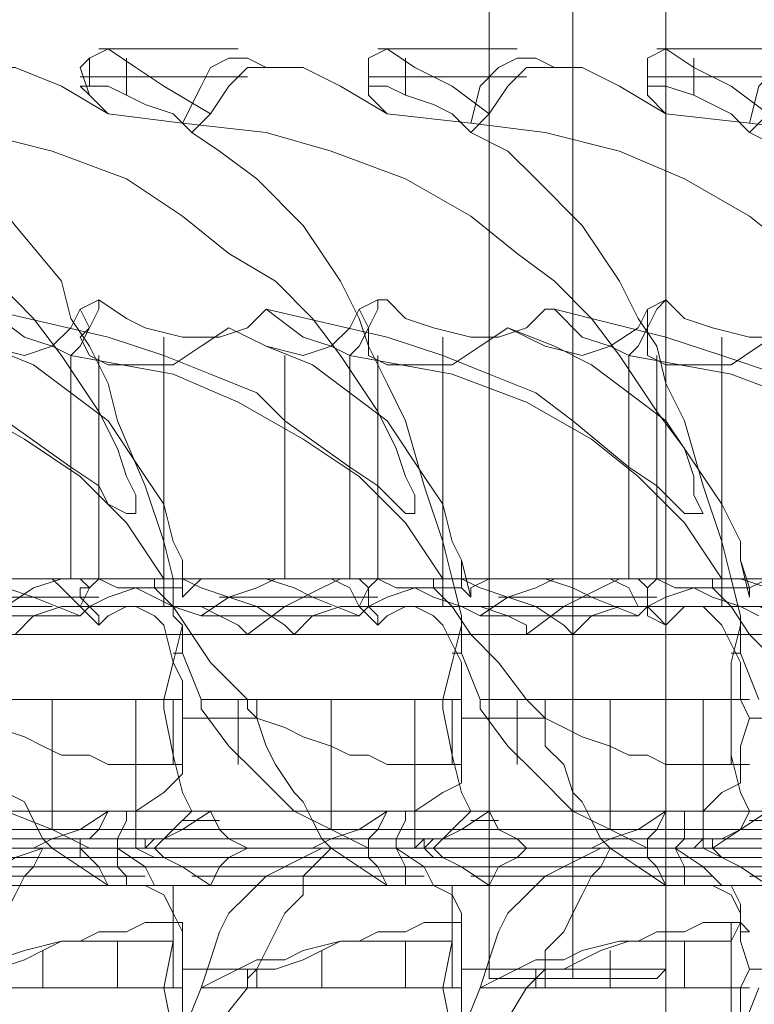
# Model space of a CAD drawing. Units: millimetres. Extents: x -3284 to 3373, y -2900 to 3379.
# Drawn here: x 25 to 101, y 393 to 495 of the extents above; entities that cross this region are included whole.
import ezdxf

# ---------------------------------------------------------------- set-up
doc = ezdxf.new("R2010")
doc.units = ezdxf.units.MM

# ---------------------------------------------------------------- blocks, each defined once
blk = doc.blocks.new('WMF0')
at = {"color": 53, "lineweight": 0}
for points in [[(1091.5469, -566.4598), (1091.5469, -567.861), (1091.5469, -569.4098), (1091.5469, -571.106), (1091.5469, -572.9497), (1091.5469, -574.8671), (1091.5469, -576.9321), (1091.5469, -579.0708), (1091.5469, -581.357), (1091.5469, -583.7907), (1091.5469, -586.2981), (1091.5469, -588.8793), (1091.5469, -591.608), (1091.5469, -594.4104), (1091.5469, -597.3603), (1091.5469, -600.3103), (1091.5469, -603.4814), (1091.5469, -606.6526)], [(1090.8832, -567.1236), (1090.8832, -568.5248), (1090.8832, -570.0735), (1090.8832, -571.696), (1090.8832, -573.4659), (1090.8832, -575.3834), (1090.8832, -577.3746), (1090.8832, -579.5133), (1090.8832, -581.7995), (1090.8832, -584.1594), (1090.8832, -586.5931), (1090.8832, -589.1743), (1090.8832, -591.8292), (1090.8832, -594.6316), (1090.8832, -597.5078), (1090.8832, -600.4577), (1090.8832, -603.4814), (1090.8832, -606.5788)], [(1092.2844, -567.1236), (1092.2844, -568.5248), (1092.2844, -570.0735), (1092.2844, -571.696), (1092.2844, -573.4659), (1092.2844, -575.3834), (1092.2844, -577.3746), (1092.2844, -579.5133), (1092.2844, -581.7995), (1092.2844, -584.1594), (1092.2844, -586.5931), (1092.2844, -589.1743), (1092.2844, -591.8292), (1092.2844, -594.6316), (1092.2844, -597.5078), (1092.2844, -600.4577), (1092.2844, -603.4814), (1092.2844, -606.5788)], [(1091.5469, -567.7873), (1091.5469, -569.1885), (1091.5469, -570.6635), (1091.5469, -572.2859), (1091.5469, -574.0559), (1091.5469, -575.8996), (1091.5469, -577.8908), (1091.5469, -580.0295), (1091.5469, -582.1682), (1091.5469, -584.5281), (1091.5469, -586.9618), (1091.5469, -589.4693), (1091.5469, -592.1242), (1091.5469, -594.7791), (1091.5469, -597.6553), (1091.5469, -600.5315), (1091.5469, -603.5552), (1091.5469, -606.5788)], [(1087.712, -599.6465), (1087.6383, -599.4253), (1087.712, -599.3515), (1087.8595, -599.2778), (1088.0808, -599.4253), (1088.302, -599.5728), (1088.6708, -599.794)], [(1088.892, -599.2778), (1087.7858, -599.2778)], [(1089.9245, -599.6465), (1089.9245, -599.4253), (1089.9245, -599.3515), (1090.072, -599.2778), (1090.2932, -599.4253), (1090.5882, -599.5728), (1090.8832, -599.794)], [(1091.1044, -599.2778), (1089.9982, -599.2778)], [(1092.1369, -599.6465), (1092.1369, -599.4253), (1092.1369, -599.3515), (1092.2844, -599.2778), (1092.5057, -599.4253), (1092.8007, -599.5728), (1093.0956, -599.794)], [(1093.3169, -599.2778), (1092.2107, -599.2778)], [(1087.712, -599.3515), (1087.712, -599.5728)], [(1088.007, -599.3515), (1088.007, -599.6465)], [(1089.1132, -599.4253), (1088.9657, -599.3515), (1088.8183, -599.3515), (1088.6708, -599.4253), (1088.597, -599.5728), (1088.4495, -599.8678)], [(1089.9245, -599.3515), (1089.9245, -599.5728)], [(1090.2195, -599.3515), (1090.2195, -599.6465)], [(1091.3994, -599.4253), (1091.2519, -599.3515), (1091.1044, -599.3515), (1090.9569, -599.4253), (1090.8095, -599.5728), (1090.7357, -599.8678)], [(1092.1369, -599.3515), (1092.1369, -599.5728)], [(1092.5057, -599.3515), (1092.5057, -599.6465)], [(1093.6119, -599.4253), (1093.4644, -599.3515), (1093.3169, -599.3515), (1093.1694, -599.4253), (1093.0219, -599.5728), (1092.9481, -599.8678)], [(1087.8595, -599.794), (1087.4908, -599.5728), (1087.122, -599.4253), (1087.0483, -599.4253), (1086.9008, -599.4253)], [(1089.1132, -599.4253), (1089.0395, -599.4253), (1088.9657, -599.4253), (1088.8183, -599.5728), (1088.6708, -599.794)], [(1090.072, -599.794), (1089.7032, -599.5728), (1089.4082, -599.4253), (1089.2607, -599.4253), (1089.1132, -599.4253)], [(1091.3994, -599.4253), (1091.3257, -599.4253), (1091.1782, -599.4253), (1091.0307, -599.5728), (1090.8832, -599.794)], [(1092.2844, -599.794), (1091.9157, -599.5728), (1091.6207, -599.4253), (1091.4732, -599.4253), (1091.3994, -599.4253)], [(1088.597, -599.499), (1087.6383, -599.499)], [(1088.9657, -599.499), (1088.1545, -599.499)], [(1090.8832, -599.499), (1089.9245, -599.499)], [(1091.1782, -599.499), (1090.4407, -599.499)], [(1093.0956, -599.499), (1092.1369, -599.499)], [(1093.3906, -599.499), (1092.6532, -599.499)], [(1088.5233, -599.9415), (1088.3758, -599.794), (1088.1545, -599.7203), (1088.007, -599.6465), (1087.8595, -599.5728), (1087.712, -599.5728), (1087.6383, -599.5728), (1087.712, -599.6465)], [(1090.7357, -599.9415), (1090.5882, -599.794), (1090.4407, -599.7203), (1090.2195, -599.6465), (1090.072, -599.5728), (1089.9245, -599.5728), (1089.9245, -599.6465)], [(1092.9481, -599.9415), (1092.8007, -599.794), (1092.6532, -599.7203), (1092.5057, -599.6465), (1092.2844, -599.5728), (1092.1369, -599.5728), (1092.1369, -599.6465)], [(1087.712, -599.6465), (1087.8595, -599.794)], [(1089.9245, -599.6465), (1090.072, -599.794)], [(1092.1369, -599.6465), (1092.2844, -599.794)], [(1087.8595, -599.794), (1088.4495, -599.8678)], [(1088.6708, -599.794), (1088.5233, -599.9415)], [(1090.072, -599.794), (1090.7357, -599.8678)], [(1090.8832, -599.794), (1090.7357, -599.9415)], [(1092.2844, -599.794), (1092.9481, -599.8678)], [(1093.0956, -599.794), (1092.9481, -599.9415)], [(1084.0246, -599.8678), (1084.6146, -599.9415), (1085.2046, -600.089), (1085.7208, -600.3103), (1086.2371, -600.6052), (1086.6058, -600.9002), (1086.9745, -601.1215), (1087.2695, -601.4165), (1087.4908, -601.7115), (1087.7858, -602.154), (1087.9333, -602.4489), (1088.007, -602.6702), (1088.0808, -602.8177), (1088.0808, -602.9652), (1088.007, -602.9652), (1087.8595, -602.8914), (1087.7858, -602.7439), (1087.5645, -602.5964), (1087.0483, -602.2277), (1086.7533, -602.0065), (1086.4583, -601.859), (1086.0158, -601.7115), (1085.6471, -601.564), (1084.6884, -601.3427)], [(1086.2371, -599.8678), (1086.827, -599.9415), (1087.417, -600.089), (1088.007, -600.3103), (1088.4495, -600.6052), (1088.8183, -600.9002), (1089.187, -601.1215), (1089.482, -601.4165), (1089.7032, -601.7115), (1089.9982, -602.154), (1090.1457, -602.4489), (1090.2195, -602.6702), (1090.2932, -602.8177), (1090.2932, -602.9652), (1090.2195, -602.9652), (1090.1457, -602.8914), (1089.9982, -602.7439), (1089.777, -602.5964), (1089.2607, -602.2277), (1089.0395, -602.0065), (1088.6708, -601.859), (1088.302, -601.7115), (1087.8595, -601.564), (1086.9008, -601.3427)], [(1088.4495, -599.8678), (1089.1132, -599.9415), (1089.6295, -600.089), (1090.2195, -600.3103), (1090.7357, -600.6052), (1091.1044, -600.9002), (1091.3994, -601.1215), (1091.6944, -601.4165), (1091.9157, -601.7115), (1092.2107, -602.154), (1092.4319, -602.4489), (1092.5057, -602.6702), (1092.5057, -602.8177), (1092.5794, -602.9652), (1092.5057, -602.9652), (1092.4319, -602.9652), (1092.3582, -602.8914), (1092.2107, -602.7439), (1091.9894, -602.5964), (1091.5469, -602.2277), (1091.2519, -602.0065), (1090.8832, -601.859), (1090.5145, -601.7115), (1090.072, -601.564), (1089.1132, -601.3427)], [(1090.7357, -599.8678), (1091.3257, -599.9415), (1091.9157, -600.089), (1092.4319, -600.3103), (1092.9481, -600.6052), (1093.3169, -600.9002)], [(1093.1694, -601.859), (1092.7269, -601.7115), (1092.2844, -601.564), (1091.3994, -601.3427)], [(1092.9481, -599.8678), (1093.5381, -599.9415)], [(1088.4495, -603.8502), (1088.3758, -603.7764), (1088.3758, -603.4814), (1088.302, -603.1864), (1088.1545, -602.7439), (1087.9333, -602.2277), (1087.8595, -601.9327), (1087.712, -601.6377), (1087.5645, -601.4165), (1087.4908, -601.1215), (1087.122, -600.679), (1086.827, -600.3103), (1086.5321, -600.089), (1086.2371, -599.9415)], [(1090.662, -603.8502), (1090.662, -603.7764), (1090.5882, -603.4814), (1090.5145, -603.1864), (1090.367, -602.7439), (1090.2195, -602.2277), (1090.072, -601.9327), (1089.9245, -601.6377), (1089.8507, -601.4165), (1089.7032, -601.1215), (1089.4082, -600.679), (1089.0395, -600.3103), (1088.7445, -600.089), (1088.5233, -599.9415)], [(1092.8744, -603.8502), (1092.8744, -603.7764), (1092.8007, -603.4814), (1092.7269, -603.1864), (1092.5794, -602.7439), (1092.4319, -602.2277), (1092.2844, -601.9327), (1092.2107, -601.6377), (1092.0632, -601.4165), (1091.9157, -601.1215), (1091.6207, -600.679), (1091.2519, -600.3103), (1091.0307, -600.089), (1090.7357, -599.9415)], [(1095.0868, -603.8502), (1095.0868, -603.7764), (1095.0131, -603.4814), (1094.9394, -603.1864), (1094.7919, -602.7439), (1094.6444, -602.2277), (1094.5706, -601.9327), (1094.4231, -601.6377), (1094.2756, -601.4165), (1094.1281, -601.1215), (1093.8331, -600.679), (1093.5381, -600.3103), (1093.2431, -600.089), (1092.9481, -599.9415)], [(1087.6383, -601.3427), (1087.7858, -601.269)], [(1087.7858, -601.269), (1087.7858, -601.3427), (1087.712, -601.4902), (1087.6383, -601.564), (1087.712, -601.7115), (1087.8595, -601.7852), (1088.0808, -601.7852), (1088.3758, -601.7852), (1088.597, -601.6377), (1088.8183, -601.4902)], [(1089.1132, -601.3427), (1088.9657, -601.4902), (1088.7445, -601.564), (1088.4495, -601.564), (1088.1545, -601.4902), (1088.007, -601.4165), (1087.7858, -601.269)], [(1089.8507, -601.3427), (1089.9982, -601.269)], [(1089.9982, -601.269), (1089.9982, -601.3427), (1089.9245, -601.4902), (1089.9245, -601.564), (1089.9245, -601.7115), (1090.072, -601.7852), (1090.367, -601.7852), (1090.5882, -601.7852), (1090.8095, -601.6377), (1091.0307, -601.4902)], [(1091.3994, -601.3427), (1091.3257, -601.3427), (1091.1782, -601.4902), (1090.9569, -601.564), (1090.7357, -601.564), (1090.4407, -601.4902), (1090.2195, -601.4165), (1090.072, -601.269), (1089.9982, -601.269)], [(1092.1369, -601.3427), (1092.2844, -601.269)], [(1092.2844, -601.269), (1092.2107, -601.3427), (1092.1369, -601.4902), (1092.1369, -601.564), (1092.1369, -601.7115), (1092.2844, -601.7852), (1092.5794, -601.7852), (1092.8007, -601.7852), (1093.0219, -601.6377), (1093.2431, -601.4902)], [(1093.6119, -601.3427), (1093.3906, -601.4902), (1093.2431, -601.564), (1092.9481, -601.564), (1092.6532, -601.4902), (1092.4319, -601.4165), (1092.2844, -601.269)], [(1086.5321, -601.4902), (1086.9008, -601.6377), (1087.1958, -601.7115), (1087.417, -601.6377), (1087.5645, -601.4902), (1087.6383, -601.3427)], [(1086.9008, -601.3427), (1087.1958, -601.564), (1087.417, -601.6377), (1087.5645, -601.7115)], [(1087.5645, -601.7115), (1087.6383, -601.6377), (1087.712, -601.4902), (1087.6383, -601.3427)], [(1088.8183, -601.4902), (1089.1132, -601.6377), (1089.4082, -601.7115), (1089.6295, -601.6377), (1089.777, -601.4902), (1089.8507, -601.3427)], [(1089.1132, -601.3427), (1089.4082, -601.564), (1089.6295, -601.6377), (1089.777, -601.7115)], [(1089.777, -601.7115), (1089.8507, -601.6377), (1089.9245, -601.4902), (1089.8507, -601.3427)], [(1091.0307, -601.4902), (1091.3257, -601.6377), (1091.6207, -601.7115), (1091.8419, -601.6377), (1092.0632, -601.4902), (1092.1369, -601.3427)], [(1091.3994, -601.3427), (1091.6207, -601.564), (1091.8419, -601.6377), (1091.9894, -601.7115)], [(1091.9894, -601.7115), (1092.0632, -601.6377), (1092.1369, -601.4902), (1092.1369, -601.3427)], [(1086.5321, -601.4902), (1086.9008, -601.6377), (1087.2695, -601.7852), (1087.5645, -602.0065), (1087.8595, -602.2277), (1088.1545, -602.6702), (1088.302, -602.8914), (1088.3758, -603.1864), (1088.4495, -603.3339)], [(1088.8183, -601.4902), (1089.1132, -601.6377), (1089.482, -601.7852), (1089.777, -602.0065), (1090.072, -602.2277), (1090.367, -602.6702), (1090.5145, -602.8914), (1090.5882, -603.1864), (1090.662, -603.3339)], [(1091.0307, -601.4902), (1091.3994, -601.6377), (1091.6944, -601.7852), (1091.9894, -602.0065), (1092.2844, -602.2277), (1092.5794, -602.6702), (1092.7269, -602.8914), (1092.8744, -603.1864), (1092.8744, -603.3339)], [(1088.302, -601.564), (1088.302, -603.7027)], [(1090.5145, -601.564), (1090.5145, -603.7027)], [(1092.7269, -601.564), (1092.7269, -603.7027)], [(1088.302, -603.4814), (1088.007, -603.0389), (1087.6383, -602.6702), (1087.1958, -602.3752), (1086.6796, -602.0802), (1086.1633, -601.859), (1085.3521, -601.7115)], [(1090.5145, -603.4814), (1090.2195, -603.0389), (1089.8507, -602.6702), (1089.4082, -602.3752), (1088.892, -602.0802), (1088.3758, -601.859), (1087.5645, -601.7115)], [(1087.5645, -601.7115), (1087.5645, -603.4814)], [(1087.7858, -601.7115), (1087.7858, -603.4814)], [(1089.2607, -601.7115), (1089.2607, -603.4814)], [(1092.7269, -603.4814), (1092.4319, -603.0389), (1092.0632, -602.6702), (1091.6944, -602.3752), (1091.1782, -602.0802), (1090.5882, -601.859), (1089.777, -601.7115)], [(1089.777, -601.7115), (1089.777, -603.4814)], [(1089.9982, -601.7115), (1089.9982, -603.4814)], [(1091.5469, -601.7115), (1091.5469, -603.4814)], [(1094.9394, -603.4814), (1094.6444, -603.0389), (1094.3494, -602.6702), (1093.9069, -602.3752), (1093.3906, -602.0802), (1092.8007, -601.859), (1091.9894, -601.7115)], [(1091.9894, -601.7115), (1091.9894, -603.4814)], [(1092.2107, -601.7115), (1092.2107, -603.4814)], [(1088.4495, -603.5552), (1088.4495, -603.3339)], [(1088.4495, -603.3339), (1088.4495, -603.6289)], [(1090.662, -603.5552), (1090.662, -603.3339)], [(1090.662, -603.3339), (1090.7357, -603.6289)], [(1092.9481, -603.5552), (1092.8744, -603.3339)], [(1092.8744, -603.3339), (1092.9481, -603.6289)], [(1085.3521, -603.4814), (1088.302, -603.4814)], [(1087.6383, -603.7764), (1087.2695, -603.6289), (1087.0483, -603.5552), (1086.9008, -603.4814), (1086.6796, -603.4814), (1086.5321, -603.4814), (1086.3846, -603.4814), (1086.3108, -603.5552), (1086.2371, -603.6289)], [(1087.6383, -603.7027), (1087.4908, -603.5552), (1087.417, -603.4814), (1087.2695, -603.4814), (1087.122, -603.4814), (1086.9745, -603.4814), (1086.7533, -603.5552), (1086.6058, -603.6289), (1086.3846, -603.7764)], [(1087.6383, -603.7027), (1087.712, -603.5552), (1087.6383, -603.4814), (1087.4908, -603.4814), (1087.2695, -603.5552), (1087.0483, -603.7027), (1086.7533, -603.9239)], [(1087.1958, -603.4814), (1088.892, -603.4814)], [(1087.5645, -603.4814), (1090.5145, -603.4814)], [(1088.597, -603.7764), (1088.3758, -603.7027), (1088.2283, -603.6289), (1088.0808, -603.5552), (1087.9333, -603.5552), (1087.7858, -603.4814), (1087.712, -603.5552), (1087.6383, -603.5552), (1087.6383, -603.6289), (1087.712, -603.7027), (1087.7858, -603.7764), (1087.7858, -603.8502)], [(1088.302, -603.4814), (1088.2283, -603.4814), (1088.2283, -603.5552), (1088.302, -603.6289), (1088.3758, -603.7027), (1088.5233, -603.9239), (1088.6708, -604.1452), (1088.9657, -604.4402)], [(1089.3345, -603.9239), (1089.2607, -603.8502), (1089.0395, -603.7027), (1088.8183, -603.6289), (1088.597, -603.5552), (1088.4495, -603.4814), (1088.302, -603.4814)], [(1089.8507, -603.7764), (1089.482, -603.6289), (1089.3345, -603.5552), (1089.1132, -603.4814), (1088.892, -603.4814), (1088.7445, -603.4814), (1088.597, -603.4814), (1088.5233, -603.5552), (1088.4495, -603.6289)], [(1089.8507, -603.7027), (1089.777, -603.5552), (1089.6295, -603.4814), (1089.482, -603.4814), (1089.3345, -603.4814), (1089.187, -603.4814), (1089.0395, -603.5552), (1088.8183, -603.6289), (1088.597, -603.7764)], [(1089.8507, -603.7027), (1089.9245, -603.5552), (1089.8507, -603.4814), (1089.7032, -603.4814), (1089.5557, -603.5552), (1089.2607, -603.7027), (1088.9657, -603.9239)], [(1089.4082, -603.4814), (1091.1044, -603.4814)], [(1089.777, -603.4814), (1092.7269, -603.4814)], [(1090.8095, -603.7764), (1090.662, -603.7027), (1090.4407, -603.6289), (1090.2932, -603.5552), (1090.1457, -603.5552), (1089.9982, -603.4814), (1089.9245, -603.5552), (1089.9245, -603.6289), (1089.9245, -603.7027), (1089.9982, -603.7764), (1089.9982, -603.8502)], [(1090.5145, -603.4814), (1090.4407, -603.4814), (1090.4407, -603.5552), (1090.5145, -603.6289), (1090.5882, -603.7027), (1090.7357, -603.9239), (1090.9569, -604.1452), (1091.1782, -604.4402)], [(1091.5469, -603.9239), (1091.4732, -603.8502), (1091.2519, -603.7027), (1091.0307, -603.6289), (1090.8095, -603.5552), (1090.662, -603.4814), (1090.5882, -603.4814), (1090.5145, -603.4814)], [(1092.0632, -603.7764), (1091.6944, -603.6289), (1091.5469, -603.5552), (1091.3257, -603.4814), (1091.1782, -603.4814), (1091.0307, -603.4814), (1090.8832, -603.4814), (1090.7357, -603.5552), (1090.7357, -603.6289)], [(1092.1369, -603.7027), (1092.0632, -603.7027), (1091.9894, -603.5552), (1091.8419, -603.4814), (1091.7682, -603.4814), (1091.5469, -603.4814), (1091.3994, -603.4814), (1091.2519, -603.5552), (1091.0307, -603.6289), (1090.8095, -603.7764)], [(1092.1369, -603.7027), (1092.1369, -603.5552), (1092.0632, -603.4814), (1091.9157, -603.4814), (1091.7682, -603.5552), (1091.4732, -603.7027), (1091.1782, -603.9239)], [(1091.6207, -603.4814), (1093.3169, -603.4814)], [(1091.9894, -603.4814), (1094.9394, -603.4814)], [(1093.0219, -603.7764), (1092.8744, -603.7027), (1092.6532, -603.6289), (1092.5057, -603.5552), (1092.3582, -603.5552), (1092.2107, -603.4814), (1092.1369, -603.5552), (1092.1369, -603.6289), (1092.1369, -603.7027), (1092.2107, -603.7764), (1092.2844, -603.8502)], [(1092.7269, -603.4814), (1092.6532, -603.4814), (1092.6532, -603.5552), (1092.7269, -603.6289), (1092.8007, -603.7027), (1092.9481, -603.9239), (1093.1694, -604.1452), (1093.3906, -604.4402)], [(1093.7594, -603.9239), (1093.7594, -603.8502), (1093.4644, -603.7027), (1093.2431, -603.6289), (1093.0956, -603.5552), (1092.8744, -603.4814), (1092.8007, -603.4814), (1092.7269, -603.4814)], [(1094.2756, -603.7764), (1093.9806, -603.6289), (1093.7594, -603.5552), (1093.5381, -603.4814), (1093.3906, -603.4814), (1093.2431, -603.4814), (1093.0956, -603.4814), (1092.9481, -603.5552), (1092.9481, -603.6289)], [(1088.4495, -603.5552), (1088.302, -603.5552), (1088.2283, -603.5552), (1088.0808, -603.5552), (1087.8595, -603.6289), (1087.712, -603.7027), (1087.6383, -603.7764)], [(1088.4495, -603.6289), (1088.4495, -603.5552)], [(1090.662, -603.5552), (1090.5882, -603.5552), (1090.4407, -603.5552), (1090.2932, -603.5552), (1090.072, -603.6289), (1089.9245, -603.7027), (1089.8507, -603.7764)], [(1090.7357, -603.6289), (1090.662, -603.5552)], [(1092.9481, -603.5552), (1092.8744, -603.5552), (1092.8007, -603.5552), (1092.6532, -603.5552), (1092.5057, -603.5552), (1092.2844, -603.6289), (1092.1369, -603.7027), (1092.0632, -603.7764)], [(1092.9481, -603.6289), (1092.9481, -603.5552)], [(1086.5321, -603.6289), (1087.7858, -603.6289)], [(1088.7445, -603.6289), (1089.9982, -603.6289)], [(1090.9569, -603.6289), (1092.2107, -603.6289)], [(1086.1633, -603.7027), (1087.417, -603.7027)], [(1087.6383, -603.7764), (1086.3846, -603.7764)], [(1087.122, -603.9239), (1087.2695, -603.7764), (1087.4908, -603.7027), (1087.7858, -603.7027), (1087.9333, -603.7027), (1088.0808, -603.7027), (1088.2283, -603.7764), (1088.302, -603.8502), (1088.3758, -604.1452), (1088.4495, -604.2927), (1088.4495, -604.4402)], [(1087.7858, -603.8502), (1087.712, -603.7764), (1087.6383, -603.7027)], [(1087.6383, -603.7027), (1087.712, -603.7027)], [(1087.7858, -603.8502), (1087.8595, -603.7764), (1088.007, -603.7027), (1088.302, -603.7027), (1088.597, -603.7027), (1088.7445, -603.7764), (1088.892, -603.8502), (1088.9657, -603.9239)], [(1088.4495, -603.7027), (1089.6295, -603.7027)], [(1089.8507, -603.7764), (1088.597, -603.7764)], [(1089.3345, -603.9239), (1089.482, -603.7764), (1089.7032, -603.7027), (1089.9982, -603.7027), (1090.1457, -603.7027), (1090.2932, -603.7027), (1090.4407, -603.7764), (1090.5145, -603.8502), (1090.662, -604.1452), (1090.662, -604.2927), (1090.662, -604.4402)], [(1089.9982, -603.8502), (1089.9245, -603.7764), (1089.8507, -603.7027)], [(1089.8507, -603.7027), (1089.9245, -603.7027)], [(1089.9982, -603.8502), (1090.072, -603.7764), (1090.2195, -603.7027), (1090.5145, -603.7027), (1090.8095, -603.7027), (1091.0307, -603.7764), (1091.1782, -603.8502), (1091.1782, -603.9239)], [(1090.662, -603.7027), (1091.9157, -603.7027)], [(1092.0632, -603.7764), (1090.8095, -603.7764)], [(1091.5469, -603.9239), (1091.6944, -603.7764), (1091.9157, -603.7027), (1092.2107, -603.7027), (1092.4319, -603.7027), (1092.5794, -603.7027), (1092.6532, -603.7764), (1092.7269, -603.8502), (1092.8744, -604.1452), (1092.8744, -604.2927), (1092.8744, -604.4402)], [(1092.0632, -603.7027), (1092.1369, -603.7027)], [(1092.2844, -603.8502), (1092.1369, -603.7764), (1092.1369, -603.7027)], [(1092.2844, -603.8502), (1092.3582, -603.7764), (1092.4319, -603.7027), (1092.7269, -603.7027), (1093.0219, -603.7027), (1093.2431, -603.7764), (1093.3906, -603.8502), (1093.4644, -603.9239)], [(1092.8744, -603.7027), (1094.1281, -603.7027)], [(1088.302, -604.4402), (1088.3758, -604.1452), (1088.4495, -603.8502)], [(1088.4495, -603.8502), (1088.4495, -604.0714), (1088.597, -604.4402)], [(1090.5145, -604.4402), (1090.5882, -604.1452), (1090.662, -603.8502)], [(1090.662, -603.8502), (1090.662, -604.0714), (1090.8095, -604.4402)], [(1092.8007, -604.4402), (1092.8007, -604.1452), (1092.8744, -603.8502)], [(1092.8744, -603.8502), (1092.8744, -604.0714), (1093.0219, -604.4402)], [(1086.7533, -603.9239), (1089.3345, -603.9239)], [(1088.9657, -603.9239), (1091.5469, -603.9239)], [(1091.1782, -603.9239), (1093.7594, -603.9239)], [(1088.3758, -604.0714), (1088.4495, -604.0714)], [(1090.5882, -604.0714), (1090.662, -604.0714)], [(1092.8007, -604.0714), (1092.8744, -604.0714)], [(1088.302, -604.4402), (1088.007, -604.4402), (1087.712, -604.4402), (1087.2695, -604.4402), (1086.9008, -604.4402), (1086.6058, -604.4402), (1086.3846, -604.4402)], [(1086.6796, -604.4402), (1087.0483, -604.4402), (1087.417, -604.4402), (1087.7858, -604.4402), (1088.0808, -604.4402), (1088.302, -604.4402), (1088.4495, -604.4402)], [(1087.417, -604.4402), (1087.417, -605.4726)], [(1088.0808, -604.4402), (1088.0808, -605.6201)], [(1088.5233, -605.3251), (1088.4495, -605.1776), (1088.3758, -604.8826), (1088.302, -604.5139), (1088.302, -604.4402)], [(1088.3758, -604.4402), (1088.3758, -604.9564)], [(1088.4495, -604.4402), (1088.4495, -604.5876), (1088.4495, -604.8089), (1088.4495, -604.9564)], [(1088.597, -604.5139), (1088.597, -604.4402)], [(1090.5145, -604.4402), (1090.2932, -604.4402), (1089.9245, -604.4402), (1089.482, -604.4402), (1089.1132, -604.4402), (1088.8183, -604.4402), (1088.597, -604.4402)], [(1088.892, -604.4402), (1088.892, -604.9564)], [(1088.9657, -604.4402), (1088.9657, -604.5139), (1089.0395, -604.5876)], [(1088.9657, -604.4402), (1089.2607, -604.4402), (1089.6295, -604.4402), (1089.9982, -604.4402), (1090.367, -604.4402), (1090.5882, -604.4402), (1090.662, -604.4402)], [(1089.0395, -604.4402), (1089.0395, -604.5876)], [(1089.6295, -604.4402), (1089.6295, -605.4726)], [(1090.2932, -604.4402), (1090.2932, -605.6201)], [(1090.7357, -605.3251), (1090.662, -605.1776), (1090.5882, -604.8826), (1090.5145, -604.5139), (1090.5145, -604.4402)], [(1090.5882, -604.4402), (1090.5882, -604.9564)], [(1090.662, -604.4402), (1090.662, -604.5876), (1090.662, -604.8089), (1090.662, -604.9564)], [(1090.8095, -604.5139), (1090.8095, -604.4402)], [(1092.8007, -604.4402), (1092.5057, -604.4402), (1092.1369, -604.4402), (1091.7682, -604.4402), (1091.3257, -604.4402), (1091.0307, -604.4402), (1090.8095, -604.4402)], [(1091.1044, -604.4402), (1091.1044, -604.9564)], [(1091.1782, -604.4402), (1091.2519, -604.5139), (1091.3257, -604.5876)], [(1091.1782, -604.4402), (1091.4732, -604.4402), (1091.9157, -604.4402), (1092.2107, -604.4402), (1092.5794, -604.4402), (1092.8007, -604.4402), (1092.9481, -604.4402), (1092.8744, -604.4402)], [(1091.3257, -604.4402), (1091.3257, -604.5876)], [(1091.8419, -604.4402), (1091.8419, -605.4726)], [(1092.5794, -604.4402), (1092.5794, -605.6201)], [(1092.9481, -605.3251), (1092.8744, -605.1776), (1092.8007, -604.8826), (1092.8007, -604.5139), (1092.8007, -604.4402)], [(1092.8007, -604.4402), (1092.8007, -604.9564)], [(1092.8744, -604.4402), (1092.9481, -604.5876), (1092.8744, -604.8089), (1092.8744, -604.9564)], [(1088.5233, -605.3251), (1088.3758, -605.4726), (1088.2283, -605.6201), (1088.007, -605.6201), (1087.712, -605.6201), (1087.417, -605.4726), (1087.0483, -605.3251), (1086.827, -605.0301), (1086.5321, -604.8089), (1086.3846, -604.5139)], [(1090.7357, -605.3251), (1090.5882, -605.4726), (1090.4407, -605.6201), (1090.2195, -605.6201), (1089.9245, -605.6201), (1089.6295, -605.4726), (1089.3345, -605.3251), (1089.0395, -605.0301), (1088.8183, -604.8089), (1088.597, -604.5139)], [(1092.9481, -605.3251), (1092.8744, -605.4726), (1092.6532, -605.6201), (1092.4319, -605.6201), (1092.1369, -605.6201), (1091.8419, -605.4726), (1091.5469, -605.3251), (1091.2519, -605.0301), (1091.0307, -604.8089), (1090.8095, -604.5139)], [(1087.417, -605.6201), (1087.3433, -605.5464), (1087.2695, -605.3989), (1087.1958, -605.2514), (1087.0483, -605.1776), (1086.9745, -604.9564), (1086.9008, -604.8089), (1086.827, -604.5876)], [(1086.827, -604.5876), (1086.9745, -604.6614), (1087.1958, -604.7351), (1087.3433, -604.8089), (1087.4908, -604.8826), (1087.712, -604.8826), (1087.8595, -604.9564), (1088.007, -604.9564), (1088.0808, -604.9564), (1088.2283, -604.9564), (1088.3758, -604.9564), (1088.4495, -604.9564)], [(1088.4495, -604.5876), (1089.0395, -604.5876)], [(1089.6295, -605.6201), (1089.5557, -605.5464), (1089.482, -605.3989), (1089.4082, -605.2514), (1089.3345, -605.1776), (1089.187, -604.9564), (1089.1132, -604.8089), (1089.0395, -604.5876)], [(1089.0395, -604.5876), (1089.2607, -604.6614), (1089.4082, -604.7351), (1089.6295, -604.8089), (1089.777, -604.8826), (1089.9245, -604.8826), (1090.072, -604.9564), (1090.2195, -604.9564), (1090.2932, -604.9564), (1090.4407, -604.9564), (1090.5882, -604.9564), (1090.662, -604.9564)], [(1090.662, -604.5876), (1091.3257, -604.5876)], [(1091.8419, -605.6201), (1091.7682, -605.5464), (1091.6944, -605.3989), (1091.6207, -605.2514), (1091.5469, -605.1776), (1091.4732, -604.9564), (1091.3257, -604.8089), (1091.3257, -604.5876)], [(1091.3257, -604.5876), (1091.4732, -604.6614), (1091.6207, -604.7351), (1091.8419, -604.8089), (1091.9894, -604.8826), (1092.1369, -604.8826), (1092.2844, -604.9564), (1092.4319, -604.9564), (1092.5794, -604.9564), (1092.7269, -604.9564), (1092.8007, -604.9564), (1092.8744, -604.9564), (1092.9481, -604.9564), (1092.8744, -604.9564)], [(1092.9481, -604.5876), (1093.5381, -604.5876)], [(1088.007, -605.3251), (1088.0808, -605.3251), (1088.302, -605.1776), (1088.3758, -605.1039), (1088.4495, -605.0301), (1088.4495, -604.9564)], [(1090.2195, -605.3251), (1090.2932, -605.3251), (1090.5145, -605.1776), (1090.662, -605.1039), (1090.662, -605.0301), (1090.662, -604.9564)], [(1092.4319, -605.3251), (1092.5794, -605.3251), (1092.7269, -605.1776), (1092.8744, -605.1039), (1092.8744, -605.0301), (1092.8744, -604.9564)], [(1088.007, -605.3251), (1083.3609, -605.3251)], [(1090.2195, -605.3251), (1085.6471, -605.3251)], [(1086.3846, -605.3251), (1088.5233, -605.3251)], [(1087.2695, -605.6201), (1087.417, -605.5464), (1087.6383, -605.4726), (1087.8595, -605.3251)], [(1087.8595, -605.3251), (1087.7858, -605.4726), (1087.712, -605.5464)], [(1092.4319, -605.3251), (1087.8595, -605.3251)], [(1088.007, -605.3251), (1088.007, -605.3989), (1087.9333, -605.5464), (1087.9333, -605.6201)], [(1088.302, -605.5464), (1088.4495, -605.4726), (1088.6708, -605.3251)], [(1088.6708, -605.3251), (1088.7445, -605.4726), (1088.8183, -605.5464), (1088.9657, -605.6201)], [(1088.6708, -605.3251), (1090.7357, -605.3251)], [(1089.482, -605.6201), (1089.6295, -605.5464), (1089.8507, -605.4726), (1090.072, -605.3251)], [(1090.072, -605.3251), (1089.9982, -605.4726), (1089.9245, -605.5464)], [(1094.6444, -605.3251), (1090.072, -605.3251)], [(1090.2195, -605.3251), (1090.2195, -605.3989), (1090.1457, -605.5464), (1090.1457, -605.6201)], [(1090.5145, -605.5464), (1090.662, -605.4726), (1090.8832, -605.3251)], [(1090.8832, -605.3251), (1090.9569, -605.4726), (1091.1044, -605.5464), (1091.1782, -605.6201)], [(1090.8832, -605.3251), (1092.9481, -605.3251)], [(1091.6944, -605.6201), (1091.8419, -605.5464), (1092.0632, -605.4726), (1092.2844, -605.3251)], [(1092.2844, -605.3251), (1092.2107, -605.4726), (1092.1369, -605.5464)], [(1096.9306, -605.3251), (1092.2844, -605.3251)], [(1092.4319, -605.3251), (1092.4319, -605.3989), (1092.4319, -605.5464), (1092.3582, -605.6201)], [(1092.7269, -605.5464), (1092.8744, -605.4726), (1093.0956, -605.3251)], [(1088.4495, -605.3989), (1088.7445, -605.3989)], [(1090.7357, -605.3989), (1090.9569, -605.3989)], [(1092.9481, -605.3989), (1093.1694, -605.3989)], [(1083.1396, -605.4726), (1087.9333, -605.4726)], [(1085.3521, -605.4726), (1090.2195, -605.4726)], [(1087.5645, -605.4726), (1092.4319, -605.4726)], [(1087.6383, -605.4726), (1087.712, -605.4726)], [(1089.777, -605.4726), (1094.6444, -605.4726)], [(1089.8507, -605.4726), (1089.9982, -605.4726)], [(1092.0632, -605.4726), (1096.8568, -605.4726)], [(1092.0632, -605.4726), (1092.2107, -605.4726)], [(1084.3934, -605.5464), (1087.4908, -605.5464)], [(1086.6058, -605.5464), (1089.7032, -605.5464)], [(1087.3433, -605.5464), (1087.6383, -605.5464)], [(1087.712, -605.6201), (1087.6383, -605.6201), (1087.6383, -605.5464)], [(1087.712, -605.5464), (1087.6383, -605.5464)], [(1087.712, -605.5464), (1087.6383, -605.5464), (1087.6383, -605.6201)], [(1087.6383, -605.6201), (1087.6383, -605.5464)], [(1088.0808, -605.5464), (1088.0808, -605.6201), (1087.9333, -605.6201), (1087.8595, -605.6201)], [(1088.0808, -605.5464), (1088.2283, -605.5464), (1088.302, -605.5464)], [(1088.1545, -605.6201), (1088.2283, -605.5464), (1088.302, -605.5464)], [(1088.1545, -605.6201), (1088.1545, -605.5464)], [(1088.2283, -605.5464), (1088.892, -605.5464)], [(1088.8183, -605.5464), (1091.9157, -605.5464)], [(1089.5557, -605.5464), (1089.9245, -605.5464)], [(1089.9245, -605.6201), (1089.9245, -605.5464)], [(1089.9245, -605.5464), (1089.9245, -605.6201)], [(1089.9245, -605.6201), (1089.9245, -605.5464)], [(1090.367, -605.5464), (1090.2932, -605.6201), (1090.1457, -605.6201)], [(1090.367, -605.6201), (1090.4407, -605.5464), (1090.5145, -605.5464)], [(1090.367, -605.5464), (1090.4407, -605.5464), (1090.5145, -605.5464)], [(1090.367, -605.6201), (1090.367, -605.5464)], [(1090.4407, -605.5464), (1091.1044, -605.5464)], [(1091.0307, -605.5464), (1094.2019, -605.5464)], [(1091.7682, -605.5464), (1092.1369, -605.5464)], [(1092.1369, -605.6201), (1092.1369, -605.5464)], [(1092.1369, -605.5464), (1092.1369, -605.6201)], [(1092.1369, -605.6201), (1092.1369, -605.5464)], [(1092.5794, -605.5464), (1092.5057, -605.6201), (1092.3582, -605.6201)], [(1092.5794, -605.5464), (1092.7269, -605.5464)], [(1092.6532, -605.6201), (1092.6532, -605.5464), (1092.7269, -605.5464)], [(1092.6532, -605.5464), (1093.3169, -605.5464)], [(1092.6532, -605.6201), (1092.6532, -605.5464)], [(1081.0009, -605.6201), (1087.417, -605.6201)], [(1087.9333, -605.6201), (1082.7709, -605.6201)], [(1083.2134, -605.6201), (1089.6295, -605.6201)], [(1087.3433, -605.6201), (1084.4671, -605.6201)], [(1090.1457, -605.6201), (1084.9833, -605.6201)], [(1085.4258, -605.6201), (1091.8419, -605.6201)], [(1085.6471, -605.6201), (1087.8595, -605.6201)], [(1087.3433, -605.6201), (1087.122, -605.6939), (1086.9008, -605.8414), (1086.7533, -605.9889), (1086.6058, -606.1364), (1086.5321, -606.2839), (1086.3846, -606.5051), (1086.3846, -606.7263)], [(1089.5557, -605.6201), (1086.7533, -605.6201)], [(1086.827, -606.5788), (1086.9008, -606.4314), (1086.9745, -606.2839), (1087.0483, -606.1364), (1087.122, -605.9889), (1087.1958, -605.8414), (1087.2695, -605.7676), (1087.3433, -605.6201), (1087.417, -605.6201)], [(1092.3582, -605.6201), (1087.2695, -605.6201)], [(1087.2695, -605.6201), (1087.417, -605.6201), (1087.6383, -605.7676), (1087.8595, -605.9151)], [(1087.2695, -605.6201), (1087.712, -605.6201)], [(1087.8595, -605.6201), (1087.9333, -605.6201), (1087.8595, -605.6201), (1087.7858, -605.6201), (1087.712, -605.6201), (1087.6383, -605.6201), (1087.5645, -605.6201), (1087.417, -605.6201), (1087.3433, -605.6201)], [(1087.3433, -605.6201), (1087.6383, -605.6201)], [(1087.417, -605.6201), (1087.5645, -605.6201), (1087.712, -605.6201), (1087.8595, -605.6201), (1088.007, -605.6201), (1088.0808, -605.6201), (1088.1545, -605.6201), (1088.0808, -605.6201), (1088.007, -605.6201), (1087.9333, -605.6201)], [(1087.712, -605.6939), (1087.6383, -605.6201)], [(1087.712, -605.6939), (1087.6383, -605.6939), (1087.6383, -605.6201)], [(1087.6383, -605.6201), (1087.712, -605.6201)], [(1087.6383, -605.6201), (1094.0544, -605.6201)], [(1088.2283, -605.9151), (1088.1545, -605.7676), (1087.9333, -605.6201), (1087.8595, -605.6201)], [(1087.8595, -605.6201), (1090.072, -605.6201)], [(1087.8595, -605.6201), (1087.9333, -605.6201), (1088.0808, -605.6201)], [(1087.9333, -605.6201), (1087.9333, -605.7676), (1088.007, -605.8414), (1088.007, -605.9151)], [(1088.0808, -605.6201), (1088.2283, -605.6939), (1088.302, -605.6939)], [(1088.1545, -605.6201), (1088.2283, -605.6201), (1088.302, -605.6939)], [(1088.9657, -605.6201), (1088.1545, -605.6201)], [(1088.2283, -605.6201), (1088.892, -605.6201)], [(1089.5557, -605.6201), (1089.4082, -605.6939), (1089.1132, -605.8414), (1088.9657, -605.9889), (1088.8183, -606.1364), (1088.7445, -606.2839), (1088.6708, -606.5051), (1088.597, -606.7263)], [(1088.6708, -605.9151), (1088.7445, -605.7676), (1088.8183, -605.6939), (1088.9657, -605.6201)], [(1091.7682, -605.6201), (1088.9657, -605.6201)], [(1089.0395, -606.5788), (1089.1132, -606.4314), (1089.187, -606.2839), (1089.2607, -606.1364), (1089.4082, -605.9889), (1089.4082, -605.8414), (1089.482, -605.7676), (1089.6295, -605.6201)], [(1094.5706, -605.6201), (1089.482, -605.6201)], [(1089.482, -605.6201), (1089.6295, -605.6201), (1089.8507, -605.7676), (1090.072, -605.9151)], [(1089.482, -605.6201), (1089.9245, -605.6201)], [(1090.072, -605.6201), (1090.1457, -605.6201), (1090.072, -605.6201), (1089.9982, -605.6201), (1089.9245, -605.6201), (1089.8507, -605.6201), (1089.777, -605.6201), (1089.6295, -605.6201), (1089.5557, -605.6201)], [(1089.5557, -605.6201), (1089.9245, -605.6201)], [(1089.6295, -605.6201), (1089.777, -605.6201), (1089.9982, -605.6201), (1090.1457, -605.6201), (1090.2195, -605.6201), (1090.2932, -605.6201), (1090.367, -605.6201), (1090.2932, -605.6201), (1090.2195, -605.6201), (1090.1457, -605.6201)], [(1089.9245, -605.6939), (1089.9245, -605.6201)], [(1089.9245, -605.6939), (1089.9245, -605.6201)], [(1089.9245, -605.6201), (1096.3406, -605.6201)], [(1090.4407, -605.9151), (1090.367, -605.7676), (1090.1457, -605.6201), (1090.072, -605.6201)], [(1090.1457, -605.6201), (1090.2195, -605.7676), (1090.2195, -605.8414), (1090.2195, -605.9151)], [(1090.1457, -605.6201), (1092.2844, -605.6201)], [(1090.1457, -605.6201), (1090.2932, -605.6201), (1090.367, -605.6201)], [(1090.367, -605.6201), (1090.4407, -605.6939), (1090.5145, -605.6939)], [(1090.367, -605.6201), (1090.4407, -605.6201), (1090.5145, -605.6939)], [(1091.1782, -605.6201), (1090.367, -605.6201)], [(1090.4407, -605.6201), (1091.1044, -605.6201)], [(1091.7682, -605.6201), (1091.6207, -605.6939), (1091.3257, -605.8414), (1091.1782, -605.9889), (1091.0307, -606.1364), (1090.9569, -606.2839), (1090.8832, -606.5051), (1090.8095, -606.7263)], [(1090.8832, -605.9151), (1090.9569, -605.7676), (1091.1044, -605.6939), (1091.1782, -605.6201)], [(1093.9806, -605.6201), (1091.1782, -605.6201)], [(1091.3257, -606.5788), (1091.3257, -606.4314), (1091.4732, -606.2839), (1091.5469, -606.1364), (1091.6207, -605.9889), (1091.6944, -605.8414), (1091.7682, -605.7676), (1091.8419, -605.6201)], [(1096.7831, -605.6201), (1091.6944, -605.6201)], [(1091.6944, -605.6201), (1091.8419, -605.6201), (1092.0632, -605.7676), (1092.2844, -605.9151)], [(1091.6944, -605.6201), (1092.1369, -605.6201)], [(1092.2844, -605.6201), (1092.3582, -605.6201), (1092.2844, -605.6201), (1092.2107, -605.6201), (1092.1369, -605.6201), (1091.9894, -605.6201), (1091.9157, -605.6201), (1091.7682, -605.6201)], [(1091.7682, -605.6201), (1092.1369, -605.6201)], [(1091.8419, -605.6201), (1091.9894, -605.6201), (1092.2107, -605.6201), (1092.3582, -605.6201), (1092.5057, -605.6201), (1092.5794, -605.6201), (1092.5057, -605.6201), (1092.4319, -605.6201), (1092.3582, -605.6201)], [(1092.1369, -605.6939), (1092.1369, -605.6201)], [(1092.1369, -605.6939), (1092.1369, -605.6201)], [(1092.1369, -605.6201), (1098.553, -605.6201)], [(1092.7269, -605.9151), (1092.5794, -605.7676), (1092.3582, -605.6201), (1092.2844, -605.6201)], [(1092.3582, -605.6201), (1092.4319, -605.7676), (1092.4319, -605.8414), (1092.4319, -605.9151)], [(1092.3582, -605.6201), (1094.4969, -605.6201)], [(1092.3582, -605.6201), (1092.5057, -605.6201), (1092.5794, -605.6201)], [(1092.5794, -605.6201), (1092.7269, -605.6939)], [(1092.6532, -605.6201), (1092.7269, -605.6939)], [(1093.3906, -605.6201), (1092.6532, -605.6201)], [(1092.6532, -605.6201), (1093.3169, -605.6201)], [(1086.6058, -605.6939), (1089.4082, -605.6939)], [(1087.8595, -605.9151), (1087.7858, -605.7676), (1087.712, -605.6939)], [(1088.302, -605.6939), (1088.4495, -605.7676), (1088.6708, -605.9151)], [(1088.8183, -605.6939), (1091.6207, -605.6939)], [(1090.072, -605.9151), (1089.9982, -605.7676), (1089.9245, -605.6939)], [(1090.5145, -605.6939), (1090.662, -605.7676), (1090.8832, -605.9151)], [(1091.0307, -605.6939), (1093.8331, -605.6939)], [(1092.2844, -605.9151), (1092.2107, -605.7676), (1092.1369, -605.6939)], [(1092.7269, -605.6939), (1092.8744, -605.7676), (1093.0956, -605.9151)], [(1083.1396, -605.7676), (1087.9333, -605.7676)], [(1085.3521, -605.7676), (1090.2195, -605.7676)], [(1087.5645, -605.7676), (1092.4319, -605.7676)], [(1087.6383, -605.7676), (1087.712, -605.7676)], [(1088.4495, -605.7676), (1088.7445, -605.7676)], [(1089.777, -605.7676), (1094.6444, -605.7676)], [(1089.8507, -605.7676), (1089.9982, -605.7676)], [(1090.7357, -605.7676), (1090.9569, -605.7676)], [(1092.0632, -605.7676), (1096.8568, -605.7676)], [(1092.0632, -605.7676), (1092.2107, -605.7676)], [(1092.9481, -605.7676), (1093.1694, -605.7676)], [(1086.3108, -605.8414), (1088.1545, -605.8414)], [(1088.5233, -605.8414), (1090.367, -605.8414)], [(1090.7357, -605.8414), (1092.6532, -605.8414)], [(1092.9481, -605.8414), (1094.8656, -605.8414)], [(1088.007, -605.9151), (1083.3609, -605.9151)], [(1090.2195, -605.9151), (1085.6471, -605.9151)], [(1086.3846, -605.9151), (1088.2283, -605.9151)], [(1092.4319, -605.9151), (1087.8595, -605.9151)], [(1088.4495, -606.2839), (1088.3758, -606.1364), (1088.302, -605.9889), (1088.1545, -605.9151), (1088.007, -605.9151)], [(1088.2283, -605.9151), (1088.3758, -605.9151), (1088.3758, -606.0626), (1088.3758, -606.2101), (1088.3758, -606.3576)], [(1088.6708, -605.9151), (1090.4407, -605.9151)], [(1094.6444, -605.9151), (1090.072, -605.9151)], [(1090.662, -606.2839), (1090.662, -606.1364), (1090.5882, -605.9889), (1090.4407, -605.9151), (1090.2195, -605.9151)], [(1090.4407, -605.9151), (1090.5882, -605.9151), (1090.5882, -606.0626), (1090.5882, -606.2101), (1090.5882, -606.3576)], [(1090.8832, -605.9151), (1092.7269, -605.9151)], [(1096.9306, -605.9151), (1092.2844, -605.9151)], [(1092.8744, -606.2839), (1092.8744, -606.1364), (1092.8007, -605.9889), (1092.6532, -605.9151), (1092.4319, -605.9151)], [(1092.7269, -605.9151), (1092.8007, -605.9151), (1092.8744, -606.0626), (1092.8744, -606.2101), (1092.8007, -606.3576)], [(1088.4495, -606.2839), (1088.4495, -606.2101), (1088.3758, -606.2101), (1088.2283, -606.2101), (1088.1545, -606.2101), (1088.007, -606.2839), (1087.9333, -606.2839), (1087.7858, -606.2839), (1087.6383, -606.3576), (1087.4908, -606.3576), (1087.3433, -606.4314), (1087.1958, -606.5051), (1086.9745, -606.5788), (1086.827, -606.5788)], [(1088.3758, -606.7263), (1088.3758, -606.2101)], [(1090.662, -606.2839), (1090.662, -606.2101), (1090.5882, -606.2101), (1090.4407, -606.2101), (1090.367, -606.2101), (1090.2195, -606.2839), (1090.1457, -606.2839), (1089.9982, -606.2839), (1089.8507, -606.3576), (1089.7032, -606.3576), (1089.5557, -606.4314), (1089.4082, -606.5051), (1089.187, -606.5788), (1089.0395, -606.5788)], [(1090.5882, -606.7263), (1090.5882, -606.2101)], [(1092.8744, -606.2839), (1092.9481, -606.2839), (1092.8744, -606.2101), (1092.8007, -606.2101), (1092.7269, -606.2101), (1092.5794, -606.2101), (1092.4319, -606.2839), (1092.3582, -606.2839), (1092.2107, -606.2839), (1092.0632, -606.3576), (1091.9894, -606.3576), (1091.7682, -606.4314), (1091.6207, -606.5051), (1091.4732, -606.5788), (1091.3257, -606.5788)], [(1092.8007, -606.7263), (1092.8007, -606.2101)], [(1086.3846, -606.7263), (1086.5321, -606.6526), (1086.6058, -606.5788), (1086.827, -606.5051), (1086.9745, -606.5051), (1087.1958, -606.4314), (1087.4908, -606.3576), (1087.7858, -606.3576), (1088.007, -606.3576), (1088.302, -606.3576), (1088.3758, -606.3576)], [(1087.9333, -606.7263), (1087.9333, -606.3576)], [(1088.3758, -606.3576), (1088.302, -606.7263)], [(1088.4495, -606.7263), (1088.4495, -606.5788), (1088.4495, -606.3576), (1088.4495, -606.2839)], [(1088.597, -606.7263), (1088.7445, -606.6526), (1088.892, -606.5788), (1089.0395, -606.5051), (1089.2607, -606.5051), (1089.4082, -606.4314), (1089.7032, -606.3576), (1089.9982, -606.3576), (1090.2932, -606.3576), (1090.5145, -606.3576), (1090.5882, -606.3576)], [(1090.2195, -606.7263), (1090.2195, -606.3576)], [(1090.5882, -606.3576), (1090.5145, -606.7263)], [(1090.662, -606.7263), (1090.662, -606.5788), (1090.662, -606.3576), (1090.662, -606.2839)], [(1090.8095, -606.7263), (1090.9569, -606.6526), (1091.1044, -606.5788), (1091.2519, -606.5051), (1091.4732, -606.5051), (1091.6207, -606.4314), (1091.9157, -606.3576), (1092.2107, -606.3576), (1092.5057, -606.3576), (1092.7269, -606.3576), (1092.8007, -606.3576)], [(1092.4319, -606.7263), (1092.4319, -606.3576)], [(1092.8007, -606.3576), (1092.8007, -606.7263)], [(1092.8744, -606.7263), (1092.9481, -606.5788), (1092.8744, -606.3576), (1092.8744, -606.2839)], [(1087.3433, -606.7263), (1087.3433, -606.4314)], [(1089.5557, -606.7263), (1089.5557, -606.4314)], [(1091.8419, -606.7263), (1091.8419, -606.4314)], [(1088.4495, -606.5788), (1089.0395, -606.5788)], [(1088.9657, -606.7263), (1088.9657, -606.6526), (1089.0395, -606.5788)], [(1088.9657, -606.7263), (1088.9657, -606.5788)], [(1089.0395, -606.7263), (1089.0395, -606.5788)], [(1090.662, -606.5788), (1091.3257, -606.5788)], [(1092.2844, -606.5788), (1092.2107, -606.6526), (1092.1369, -606.6526), (1092.0632, -606.6526), (1091.9894, -606.6526), (1091.9157, -606.6526), (1091.8419, -606.6526), (1091.7682, -606.6526), (1091.6944, -606.6526), (1091.6207, -606.6526), (1091.5469, -606.6526), (1091.4732, -606.6526), (1091.3994, -606.6526), (1091.3257, -606.6526), (1091.2519, -606.6526), (1091.1782, -606.6526), (1091.1044, -606.6526), (1091.0307, -606.6526), (1090.9569, -606.6526), (1090.8832, -606.6526), (1090.8832, -606.5788)], [(1090.8832, -606.5788), (1090.9569, -606.5788), (1091.0307, -606.5788), (1091.1044, -606.5788), (1091.1782, -606.5788), (1091.2519, -606.5788), (1091.3257, -606.5788), (1091.3994, -606.5788), (1091.4732, -606.5788), (1091.5469, -606.5788), (1091.6207, -606.5788), (1091.6944, -606.5788), (1091.7682, -606.5788), (1091.8419, -606.5788), (1091.9157, -606.5788), (1091.9894, -606.5788), (1092.0632, -606.5788), (1092.1369, -606.5788), (1092.2107, -606.5788), (1092.2844, -606.5788)], [(1091.1782, -606.7263), (1091.2519, -606.6526), (1091.3257, -606.5788)], [(1091.2519, -606.7263), (1091.2519, -606.5788)], [(1091.3257, -606.7263), (1091.3257, -606.5788)], [(1092.2844, -606.5788), (1092.2844, -609.5288), (1092.2844, -612.3312), (1092.2844, -615.0599), (1092.2844, -617.6411), (1092.2844, -620.1485), (1092.2844, -622.5822), (1092.2844, -624.8684), (1092.2844, -627.0071), (1092.2844, -629.072), (1092.2844, -630.9895), (1092.2844, -632.8332), (1092.2844, -634.5294), (1092.2844, -636.0781), (1092.2844, -637.4793), (1092.2844, -638.7331), (1092.2844, -639.913), (1092.2844, -640.9455)], [(1092.9481, -606.5788), (1093.5381, -606.5788)], [(1088.302, -606.7263), (1088.007, -606.7263), (1087.712, -606.7263), (1087.2695, -606.7263), (1086.9008, -606.7263), (1086.6058, -606.7263), (1086.3846, -606.7263)], [(1086.6796, -606.7263), (1087.0483, -606.7263), (1087.417, -606.7263), (1087.7858, -606.7263), (1088.0808, -606.7263), (1088.302, -606.7263), (1088.4495, -606.7263)], [(1087.122, -607.3163), (1087.2695, -607.3901), (1087.4908, -607.5376), (1087.7858, -607.5376), (1087.9333, -607.5376), (1088.0808, -607.4638), (1088.2283, -607.3901), (1088.302, -607.3163), (1088.3758, -607.0951), (1088.4495, -606.9476), (1088.4495, -606.7263)], [(1088.302, -607.7588), (1088.2283, -607.7588), (1088.2283, -607.6851), (1088.302, -607.6113), (1088.3758, -607.4638), (1088.5233, -607.3163), (1088.6708, -607.0951), (1088.9657, -606.7263)], [(1088.302, -606.7263), (1088.3758, -607.0951), (1088.4495, -607.3163), (1088.4495, -607.3901)], [(1088.4495, -607.3901), (1088.4495, -607.0951), (1088.597, -606.7263)], [(1090.5145, -606.7263), (1090.2932, -606.7263), (1089.9245, -606.7263), (1089.482, -606.7263), (1089.1132, -606.7263), (1088.8183, -606.7263), (1088.597, -606.7263)], [(1088.9657, -606.7263), (1089.2607, -606.7263), (1089.6295, -606.7263), (1089.9982, -606.7263), (1090.367, -606.7263), (1090.5882, -606.7263), (1090.662, -606.7263)], [(1089.3345, -607.3163), (1089.482, -607.3901), (1089.7032, -607.5376), (1089.9982, -607.5376), (1090.1457, -607.5376), (1090.2932, -607.4638), (1090.4407, -607.3901), (1090.5145, -607.3163), (1090.662, -607.0951), (1090.662, -606.9476), (1090.662, -606.7263)], [(1090.5145, -607.7588), (1090.4407, -607.7588), (1090.4407, -607.6851), (1090.5145, -607.6113), (1090.5882, -607.4638), (1090.7357, -607.3163), (1090.9569, -607.0951), (1091.1782, -606.7263)], [(1090.5145, -606.7263), (1090.5882, -607.0951), (1090.662, -607.3163), (1090.662, -607.3901)], [(1090.662, -607.3901), (1090.662, -607.0951), (1090.8095, -606.7263)], [(1092.8007, -606.7263), (1092.5057, -606.7263), (1092.1369, -606.7263), (1091.7682, -606.7263), (1091.3257, -606.7263), (1091.0307, -606.7263), (1090.8095, -606.7263)], [(1091.1782, -606.7263), (1091.4732, -606.7263), (1091.9157, -606.7263), (1092.2107, -606.7263), (1092.5794, -606.7263), (1092.8007, -606.7263), (1092.9481, -606.7263), (1092.8744, -606.7263)], [(1091.5469, -607.3163), (1091.6944, -607.3901), (1091.9157, -607.5376), (1092.2107, -607.5376), (1092.4319, -607.5376), (1092.5794, -607.4638), (1092.6532, -607.3901), (1092.7269, -607.3163), (1092.8744, -607.0951), (1092.8744, -606.9476), (1092.8744, -606.7263)], [(1092.8007, -606.7263), (1092.8007, -607.0951), (1092.8744, -607.3163), (1092.8744, -607.3901)], [(1092.8744, -607.3901), (1092.8744, -607.0951), (1093.0219, -606.7263)]]:
    blk.add_lwpolyline(points, dxfattribs=at)

msp = doc.modelspace()

# ---------------------------------------------------------------- block references
at = {"xscale": 13.0254588513, "yscale": 13.0254588513, "zscale": 13.0254588513}
msp.add_blockref('WMF0', (-14135.98, 8297.78), dxfattribs=at)

doc.saveas('drawing.dxf')
